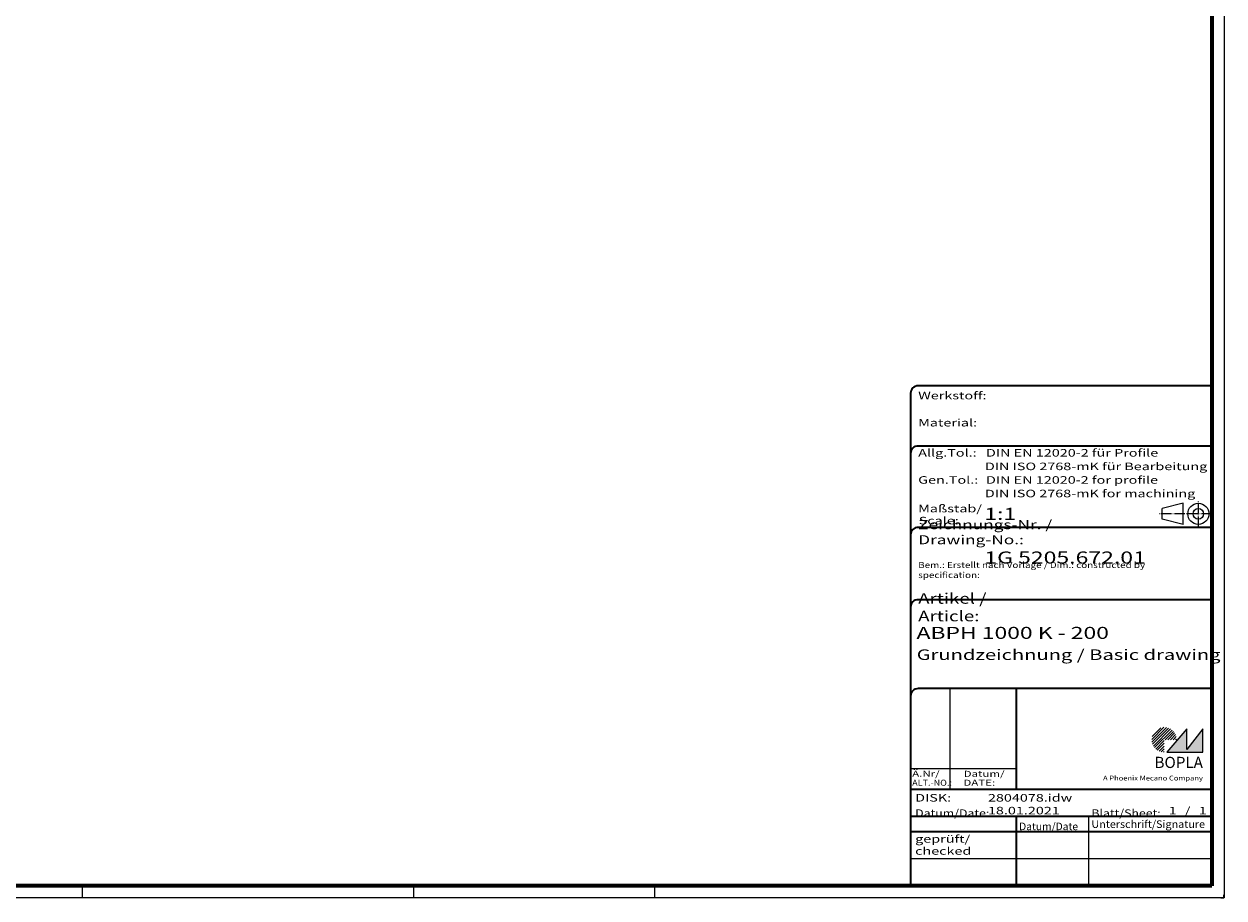
# Model space of a CAD drawing. Units: millimetres. Extents: x 1 to 840, y 1 to 593.
# Drawn here: x 442 to 840, y 1 to 291 of the extents above; entities that cross this region are included whole.
import ezdxf
from ezdxf.enums import TextEntityAlignment as Align

# ---------------------------------------------------------------- set-up
doc = ezdxf.new("R2010")
doc.units = ezdxf.units.MM
doc.linetypes.add('ACAD_ISO04W100', pattern=[30, 24, -3, 0, -3])
doc.linetypes.add('DASHED', pattern=[0.2067, 0.1654, -0.0413])
doc.layers.get('0').update_dxf_attribs({"lineweight": 25})
for name, color, linetype, lineweight in [('Schraffur (ISO)', 1, 'Continuous', 18), ('Sichtbar schmal (ISO)', 1, 'Continuous', 25), ('Titel (ISO)', 5, 'Continuous', 50), ('Verdeckt (ISO)', 5, 'DASHED', 35)]:
    doc.layers.add(name, color=color, linetype=linetype, lineweight=lineweight)
doc.styles.add('Notiztext (DIN)', font='isocpeur.ttf', dxfattribs={"width": 1.1})
doc.styles.get("Standard").update_dxf_attribs({"font": 'isocpeur.ttf', "width": 1.1})
doc.styles.add('Textstil117', font='isocpeur.ttf', dxfattribs={"width": 1.4})
doc.styles.add('Textstil142', font='isocpeur.ttf', dxfattribs={"width": 1.4})
doc.styles.add('Textstil143', font='isocpeur.ttf', dxfattribs={"width": 1.4})
doc.styles.add('Textstil144', font='isocpeur.ttf', dxfattribs={"width": 1.4})
doc.styles.add('Textstil166', font='isocpeur.ttf', dxfattribs={"width": 1.4})
doc.styles.add('Textstil219', font='isocpeur.ttf', dxfattribs={"width": 1.1})
doc.styles.add('Textstil227', font='isocpeui.ttf', dxfattribs={"width": 1.4})
doc.styles.add('Textstil279', font='isocpeui.ttf', dxfattribs={"width": 1.4})

# ---------------------------------------------------------------- blocks, each defined once
blk = doc.blocks.new('Schriftfelder Bearbeitung-Profile')
at = {"layer": 'Schraffur (ISO)'}
h = blk.add_hatch(dxfattribs=at)
h.set_pattern_fill('ANSI31', color=1, scale=5.08, style=0)
h.set_pattern_definition([(45, (0, 0), (-0.4490128, 0.4490128), [])])
edge = h.paths.add_edge_path()
edge.add_line((395.78, 59.81), (391.63, 59.81))
edge.add_line((391.63, 59.81), (391.63, 55.66))
edge.add_arc((391.63, 59.81), 4.15, 0, 270, ccw=False)
blk.add_hatch(color=7, dxfattribs=at).paths.add_polyline_path([(392.48, 55.66), (404.48, 55.66), (404.48, 63.46), (399.18, 56.56), (399.18, 63.46)])
at = {"color": 5, "linetype": 'Continuous'}
for p, q in [((397.98, 138.31), (390.98, 136.56)), ((390.98, 133.06), (390.98, 136.56)), ((397.98, 131.31), (397.98, 138.31)), ((397.98, 131.31), (390.98, 133.06))]:
    blk.add_line(p, q, dxfattribs=at)
at = {"color": 1, "linetype": 'ACAD_ISO04W100', "ltscale": 0.15}
blk.add_line((402.98, 130.31), (402.98, 139.31), dxfattribs=at)
at = {"color": 1, "linetype": 'ACAD_ISO04W100', "ltscale": 0.145833}
blk.add_line((407.48, 134.81), (389.98, 134.81), dxfattribs=at)
at = {"color": 1, "linetype": 'Continuous', "lineweight": 25}
for p, q in [((320.48, 76.81), (320.48, 43.31)), ((307.48, 50.31), (342.48, 50.31))]:
    blk.add_line(p, q, dxfattribs=at)
at = {"color": 7, "linetype": 'Continuous'}
for p, q in [((399.18, 63.46), (392.48, 55.66)), ((404.48, 63.46), (399.18, 56.56)), ((399.18, 56.56), (399.18, 63.46)), ((404.48, 55.66), (404.48, 63.46)), ((392.48, 55.66), (404.48, 55.66))]:
    blk.add_line(p, q, dxfattribs=at)
at = {"color": 5, "linetype": 'Continuous'}
for radius in [3.5, 1.75]:
    blk.add_circle((402.98, 134.81), radius, dxfattribs=at)
at = {"layer": 'Titel (ISO)', "lineweight": 18}
for p, q in [((411.48, 7.31), (411.48, 8.31)), ((410.48, 7.31), (411.48, 7.31))]:
    blk.add_line(p, q, dxfattribs=at)
at = {"layer": 'Verdeckt (ISO)', "color": 5, "linetype": 'Continuous', "lineweight": 35}
for p, q in [((407.48, 177.31), (309.98, 177.31)), ((307.48, 174.81), (307.48, 11.31)), ((307.48, 174.81), (307.48, 23.84)), ((407.48, 157.31), (309.98, 157.31)), ((407.48, 130.31), (309.98, 130.31)), ((407.48, 106.31), (309.98, 106.31)), ((407.48, 106.31), (309.98, 106.31)), ((407.48, 76.81), (309.98, 76.81)), ((407.48, 43.31), (307.48, 43.31)), ((407.48, 34.31), (307.48, 34.31)), ((342.48, 34.31), (342.48, 11.31)), ((407.48, 29.31), (307.48, 29.31))]:
    blk.add_line(p, q, dxfattribs=at)
at = {"layer": 'Verdeckt (ISO)', "color": 5, "linetype": 'Continuous'}
blk.add_line((342.48, 76.81), (342.48, 43.31), dxfattribs=at)
at = {"layer": 'Verdeckt (ISO)', "color": 1, "linetype": 'Continuous', "lineweight": 25}
for p, q in [((366.48, 34.31), (366.48, 11.31)), ((407.48, 20.31), (307.48, 20.31))]:
    blk.add_line(p, q, dxfattribs=at)
at = {"layer": 'Verdeckt (ISO)', "color": 5, "linetype": 'Continuous', "lineweight": 35}
for centre in [(309.98, 174.81), (309.98, 154.81), (309.98, 127.81), (309.98, 103.81), (309.98, 103.81), (309.98, 74.31)]:
    blk.add_arc(centre, 2.5, 90, 180, dxfattribs=at)
at = {"color": 5, "width": 1.4}
for s, style, p in [('DISK:', 'Textstil142', (308.98, 39.31)), ('/', 'Textstil142', (398.48, 35.06)), ('geprüft/', 'Textstil142', (308.98, 25.66)), ('checked', 'Textstil227', (308.98, 21.66))]:
    blk.add_text(s, height=2.5, dxfattribs=dict(at, style=style)).set_placement(p)
at = {"color": 7, "insert": (309.98, 99.14), "char_height": 3.5, "attachment_point": 7}
blk.add_mtext('\\fISOCPEUR|b0|i0;\\W1.30;\\H3.5000;Artikel / \\fISOCPEUR|b0|i1;\\W1.30;\\H3.5000;Article:', dxfattribs=at)
at = {"color": 5, "char_height": 2.5, "attachment_point": 7}
for s, insert in [('\\fISOCPEUR|b0|i0;\\W1.20;\\H2.5000;Datum/\\fISOCPEUR|b0|i1;\\W1.20;\\H2.5000;Date:', (308.98, 34.22)), ('\\fISOCPEUR|b0|i0;\\W1.20;\\H2.5000;Blatt/\\fISOCPEUR|b0|i1;\\W1.20;\\H2.5000;Sheet:', (367.48, 34.22)), ('Datum/\\fISOCPEUR|b0|i1;\\H2.5000;Date', (343.48, 29.82)), ('\\fISOCPEUR|b0|i0;\\W1.05;\\H2.5000;Unterschrift/\\fISOCPEUR|b0|i1;\\W1.05;\\H2.5000;Signature', (367.48, 30.57))]:
    blk.add_mtext(s, dxfattribs=dict(at, insert=insert))
at = {"color": 5, "style": 'Textstil142', "width": 1.4}
for tag, p in [('DATEINAME_001', (333.13, 39.31)), ('ERSTELLUNGSDATUM_001', (333.13, 35.06)), ('Blattnummer_001', (393.13, 35.06)), ('25-ges._Blattanzahl_001', (403.13, 35.06))]:
    blk.add_attdef(tag, p, '', height=2.5, dxfattribs=at)
at = {"layer": 'Sichtbar schmal (ISO)', "color": 1}
for s, height, style, width, p in [('Werkstoff:', 2.5, 'Textstil142', 1.4, (309.98, 172.81)), ('Material:', 2.5, 'Textstil227', 1.4, (309.98, 163.81)), ('Allg.Tol.:', 2.5, 'Textstil142', 1.4, (309.98, 153.81)), ('Gen.Tol.:', 2.5, 'Textstil227', 1.4, (309.98, 144.81)), ('Maßstab/', 2.5, 'Textstil142', 1.4, (309.98, 135.31)), ('Scale:', 2.5, 'Textstil227', 1.4, (310.16, 131.31)), ('Ä.Nr/', 2, 'Textstil144', 1.4, (307.98, 47.56)), ('Datum/', 2, 'Textstil144', 1.4, (325.08, 47.52)), ('ALT.-NO.:', 2, 'Textstil219', 1.1, (307.98, 44.56)), ('DATE:', 2, 'Textstil144', 1.4, (324.98, 44.56))]:
    blk.add_text(s, height=height, dxfattribs=dict(at, style=style, width=width)).set_placement(p)
at = {"layer": 'Sichtbar schmal (ISO)', "color": 1, "attachment_point": 7}
for s, insert, char_height in [('\\fISOCPEUR|b0|i0;\\W1.40;\\H3.0000;Zeichnungs-Nr. / \\fISOCPEUR|b0|i1;\\W1.40;\\H3.0000;Drawing-No.:', (309.98, 124.71), 3), ('\\fISOCPEUR|b0|i0;\\W1.20;\\H2.0000;Bem.: Erstellt nach Vorlage / \\fISOCPEUR|b0|i1;\\W1.20;\\H2.0000;Dim.: constructed by specification:', (309.98, 113.49), 2)]:
    blk.add_mtext(s, dxfattribs=dict(at, insert=insert, char_height=char_height))
at = {"layer": 'Sichtbar schmal (ISO)', "color": 1, "style": 'Textstil144', "width": 1.4}
for tag, p in [('055-Bem._erstellt_n._Kd-Zchng.', (309.98, 112.56)), ('056-Bem._erstellt_n._Kd-Zchng.-2', (309.98, 109.56)), ('19-Ä-Nr._-10-', (309.48, 76.06)), ('19-Datum_-10-', (322.48, 76.06)), ('18-Ä-Nr._-9-', (309.48, 73.56)), ('18-Datum_-9-', (322.48, 73.56)), ('17-Ä-Nr._-8-', (309.48, 71.06)), ('16-Ä-Nr._-7-', (309.48, 68.56)), ('17-Datum_-8-', (322.48, 71.06)), ('16-Datum_-7-', (322.48, 68.56)), ('15-Ä-Nr._-6-', (309.48, 66.06)), ('14-Ä-Nr._-5-', (309.48, 63.56)), ('15-Datum_-6-', (322.48, 66.06)), ('13-Ä-Nr._-4-', (309.48, 61.06)), ('14-Datum_-5-', (322.48, 63.56)), ('13-Datum_-4-', (322.48, 61.06)), ('12-Ä-Nr._-3-', (309.48, 58.56)), ('11-Ä-Nr._-2-', (309.48, 56.06)), ('12-Datum_-3-', (322.48, 58.56)), ('11-Datum_-2-', (322.48, 56.06)), ('10-Ä-Nr._-1-', (309.48, 53.56)), ('10-Datum_-1-', (322.48, 53.56))]:
    blk.add_attdef(tag, text='', height=2, dxfattribs=at).set_placement(p, align=Align.TOP_LEFT)
at = {"layer": 'Titel (ISO)', "color": 5, "width": 1.4}
for s, style, p in [('DIN EN 12020-2 für Profile', 'Textstil142', (332.48, 153.81)), ('DIN EN 12020-2 for profile', 'Textstil227', (332.48, 144.81))]:
    blk.add_text(s, height=2.5, dxfattribs=dict(at, style=style)).set_placement(p)
at = {"layer": 'Titel (ISO)', "color": 7, "insert": (404.48, 50.46), "char_height": 3.7, "width": 19.8847, "attachment_point": 9, "style": 'Notiztext (DIN)'}
blk.add_mtext('\\fArial|b1|i0;\\H3.7000;BOPLA', dxfattribs=at)
at = {"layer": 'Titel (ISO)', "color": 5, "insert": (404.48, 46.31), "char_height": 1.6, "width": 34.8824, "attachment_point": 9, "style": 'Notiztext (DIN)'}
blk.add_mtext('\\fArial|b0|i0;\\W1.15;\\H1.6000;A Phoenix Mecano Company', dxfattribs=at)
at = {"layer": 'Titel (ISO)', "color": 5, "width": 1.4}
for tag, style, p in [('01-Material', 'Textstil142', (333.48, 175.31)), ('01-Material_(2.Zeile)', 'Textstil142', (309.98, 170.81)), ('01-Material_GB', 'Textstil227', (333.48, 166.31)), ('01-Material_(2.Zeile)_GB', 'Textstil227', (309.98, 161.81))]:
    blk.add_attdef(tag, text='', height=2.5, dxfattribs=dict(at, style=style)).set_placement(p, align=Align.TOP_LEFT)
for tag, p, style in [('011-Allg.Tol-2_001', (332.13, 149.31), 'Textstil142'), ('011-Allg.Tol-4_GB_001', (332.1, 140.31), 'Textstil227')]:
    blk.add_attdef(tag, p, '', height=2.5, dxfattribs=dict(at, style=style))
at = {"layer": 'Titel (ISO)', "color": 7, "width": 1.4}
for tag, p, height, style in [('02-Maßstab_001', (331.92, 132.81), 4, 'Textstil143'), ('03-Zchn.Nr._001', (331.92, 118.31), 4, 'Textstil143'), ('07-Artikel-Modell_001', (309.43, 93.31), 3.98, 'Textstil166'), ('08-Artikel-Benennung_001', (309.49, 86.31), 3.5, 'Textstil117')]:
    blk.add_attdef(tag, p, '', height=height, dxfattribs=dict(at, style=style))
at = {"layer": 'Titel (ISO)', "color": 7, "style": 'Textstil279', "width": 1.4}
blk.add_attdef('09-Artikel-Benennung_(2.Zeile)', text='', height=4, dxfattribs=at).set_placement((309.98, 83.31), align=Align.TOP_LEFT)
blk = doc.blocks.new('Ränder Bopla-A1-Rahmen')
at = {"color": 1, "linetype": 'Continuous', "lineweight": 18}
for p, q in [((840, 593), (840, 1)), ((461, 5), (461, 1)), ((571, 5), (571, 1)), ((651, 5), (651, 1)), ((840, 1), (1, 1))]:
    blk.add_line(p, q, dxfattribs=at)
at = {"color": 3, "linetype": 'Continuous', "lineweight": 70}
for p, q in [((836, 589), (836, 5)), ((836, 5), (20, 5))]:
    blk.add_line(p, q, dxfattribs=at)

msp = doc.modelspace()

# ---------------------------------------------------------------- block references
msp.add_blockref('Ränder Bopla-A1-Rahmen', (0, 0))
msp.add_blockref('Schriftfelder Bearbeitung-Profile', (428.5158395, -6.3067288)).add_auto_attribs({'DATEINAME_001': '2804078.idw', 'ERSTELLUNGSDATUM_001': '18.01.2021', '07-Artikel-Modell_001': 'ABPH 1000 K - 200', '03-Zchn.Nr._001': '1G 5205.672.01', 'Blattnummer_001': '1', '25-ges._Blattanzahl_001': '1', '011-Allg.Tol-4_GB_001': 'DIN ISO 2768-mK for machining', '011-Allg.Tol-2_001': 'DIN ISO 2768-mK für Bearbeitung', '02-Maßstab_001': '1:1', '08-Artikel-Benennung_001': 'Grundzeichnung / Basic drawing'})

doc.saveas('drawing.dxf')
